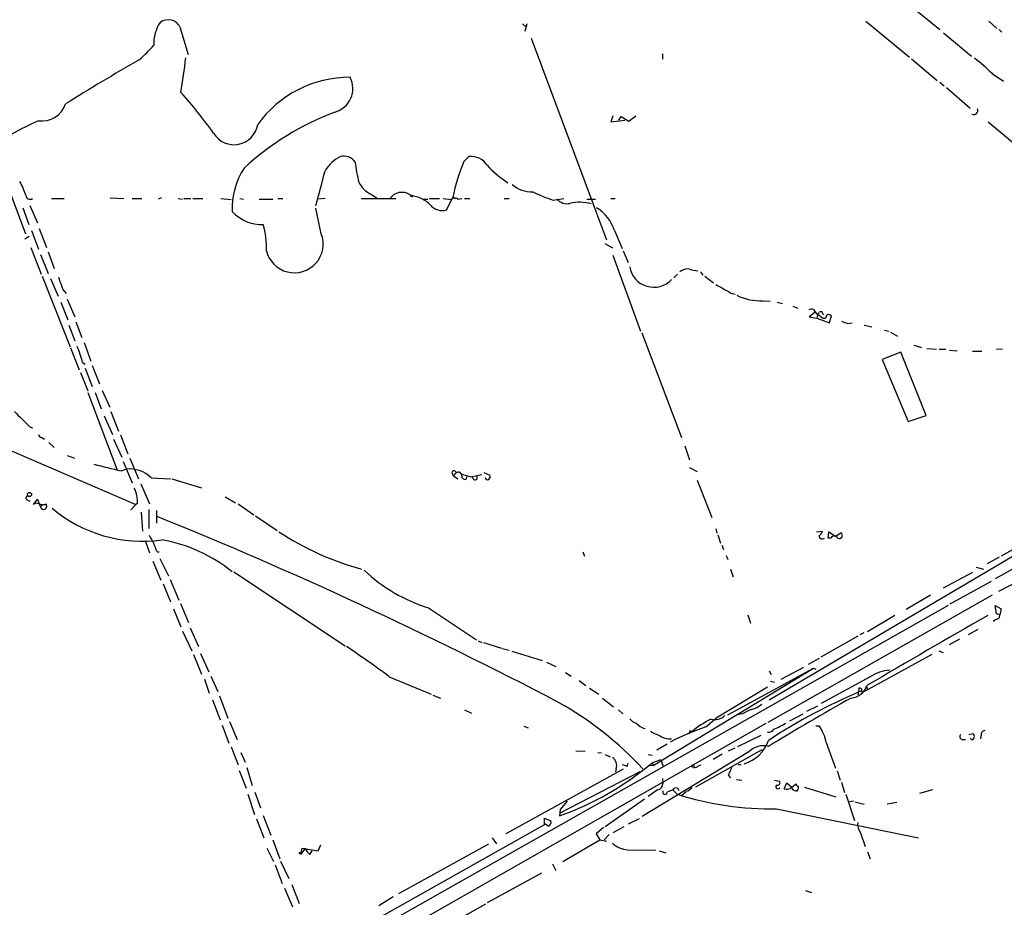
# Model space of a CAD drawing. Extents: x 9 to 977, y 6 to 893.
# Drawn here: x 579 to 732, y 232 to 370 of the extents above; entities that cross this region are included whole.
import ezdxf

# ---------------------------------------------------------------- set-up
doc = ezdxf.new("R2010")
doc.units = 0
doc.header["$MEASUREMENT"] = 0
doc.layers.add('MAIN', color=5, linetype='CONTINUOUS')

msp = doc.modelspace()

# ---------------------------------------------------------------- linework, layer by layer
at = {"layer": 'MAIN'}
for p, q in [((717.9733, 372.0253), (722.376, 368.4693)), ((710.8613, 369.7393), (717.6347, 364.1513)), ((729.996, 369.7393), (731.266, 368.6386)), ((604.0967, 368.8926), (605.3667, 364.5746)), ((657.4367, 369.3159), (657.9447, 368.8926)), ((658.114, 369.3159), (657.7753, 368.1306)), ((722.9687, 367.9613), (727.2867, 364.3206)), ((731.6047, 368.4693), (732.028, 368.0459)), ((658.7913, 367.1146), (670.4753, 335.7033)), ((679.196, 364.6593), (679.196, 363.8126)), ((717.9733, 363.8973), (721.9527, 360.5106)), ((722.376, 360.2566), (723.0533, 359.6639)), ((730.504, 361.6113), (732.282, 360.4259)), ((723.392, 359.4099), (727.1173, 356.1926)), ((671.4913, 355.0073), (671.1527, 354.0759)), ((671.1527, 354.0759), (673.354, 354.3299)), ((672.4227, 354.3299), (672.7613, 354.9226)), ((672.7613, 354.9226), (673.9467, 354.1606)), ((673.9467, 354.1606), (675.0473, 355.0073)), ((729.9113, 354.0759), (733.6367, 350.9433)), ((648.2927, 347.8953), (649.0547, 348.6573)), ((577.088, 344.5933), (580.0513, 336.6346)), ((584.1153, 342.1379), (586.0627, 342.1379)), ((593.2593, 342.2226), (595.376, 342.1379)), ((596.646, 342.1379), (598.17, 342.1379)), ((601.218, 342.2226), (600.71, 342.0533)), ((603.8427, 342.1379), (604.52, 342.0533)), ((604.6893, 342.1379), (605.79, 342.1379)), ((606.1287, 342.1379), (607.6527, 342.1379)), ((610.4467, 342.1379), (612.0553, 341.9686)), ((613.41, 342.1379), (614.0027, 342.0533)), ((616.458, 342.0533), (618.5747, 342.0533)), ((619.3367, 342.1379), (620.0987, 342.1379)), ((626.7027, 342.1379), (625.5173, 342.0533)), ((632.2907, 342.1379), (637.7093, 342.1379)), ((633.8147, 342.8153), (634.746, 342.2226)), ((641.858, 342.0533), (642.7047, 342.0533)), ((642.874, 342.1379), (644.4827, 342.1379)), ((645.0753, 342.1379), (646.3453, 341.9686)), ((645.5833, 340.3599), (646.5993, 342.3073)), ((646.5993, 342.3073), (646.938, 342.1379)), ((647.3613, 342.0533), (647.954, 342.1379)), ((648.3773, 342.1379), (649.224, 342.1379)), ((654.558, 342.1379), (655.32, 342.1379)), ((662.178, 341.8839), (663.8713, 342.1379)), ((667.4273, 342.0533), (668.782, 342.0533)), ((671.1527, 342.1379), (671.83, 342.1379)), ((579.628, 340.6986), (580.5593, 338.0739)), ((580.7287, 341.0373), (581.914, 338.3279)), ((626.11, 336.6346), (625.2633, 340.6139)), ((582.168, 337.4813), (583.3533, 334.5179)), ((580.644, 336.2113), (579.9667, 335.7879)), ((580.9827, 337.1426), (582.0833, 334.2639)), ((671.7453, 337.1426), (672.9307, 334.3486)), ((580.898, 334.5179), (582.5067, 330.3693)), ((670.2213, 335.1106), (671.4067, 334.4333)), ((582.422, 333.4173), (583.6073, 330.4539)), ((583.6073, 333.8406), (584.5387, 331.2159)), ((671.4913, 333.3326), (675.8093, 321.4793)), ((673.1, 334.0099), (673.862, 332.1473)), ((582.676, 330.0306), (586.994, 319.0239)), ((583.946, 329.6919), (585.1313, 326.8979)), ((681.5667, 330.3693), (680.974, 329.7766)), ((685.1227, 330.7079), (685.4613, 330.1999)), ((685.8, 330.0306), (687.1547, 329.0146)), ((586.5707, 326.4746), (587.756, 323.6806)), ((689.864, 327.4059), (690.5413, 327.2366)), ((585.5547, 325.9666), (586.6553, 323.2573)), ((694.8593, 326.2206), (695.96, 326.1359)), ((697.0607, 325.9666), (697.9073, 325.7973)), ((699.516, 325.3739), (700.278, 325.0353)), ((702.9027, 324.3579), (702.056, 323.6806)), ((702.056, 323.6806), (703.2413, 323.5113)), ((702.7333, 324.8659), (703.1567, 324.1886)), ((703.4107, 324.1039), (703.2413, 323.5113)), ((703.2413, 323.5113), (705.1887, 322.7493)), ((703.4107, 324.1039), (704.2573, 323.4266)), ((704.1727, 324.1886), (704.342, 324.0193)), ((704.596, 323.4266), (704.2573, 323.4266)), ((705.1887, 322.7493), (705.5273, 323.8499)), ((586.8247, 322.4106), (587.756, 319.9553)), ((587.9253, 322.9186), (588.8567, 320.4633)), ((708.0673, 322.6646), (708.7447, 322.7493)), ((710.6073, 322.4106), (711.7927, 322.1566)), ((675.9787, 321.2253), (682.1593, 304.8846)), ((713.74, 321.6486), (714.4173, 321.4793)), ((714.6713, 321.3099), (715.772, 320.7173)), ((587.0787, 318.8546), (588.4333, 315.4679)), ((589.1953, 319.7013), (590.2113, 316.8226)), ((718.312, 319.2779), (719.4973, 318.9393)), ((720.344, 318.7699), (721.868, 318.6853)), ((716.28, 318.1773), (713.4013, 317.0766)), ((720.2593, 308.3559), (716.28, 318.1773)), ((722.2913, 318.6853), (723.3073, 318.6853)), ((723.9, 318.5159), (725.0853, 318.4313)), ((727.456, 318.3466), (728.8953, 318.3466)), ((732.1127, 318.6853), (731.1813, 318.6006)), ((588.9413, 316.5686), (589.3647, 316.3146)), ((589.3647, 315.7219), (590.4653, 312.8433)), ((590.4653, 316.1453), (591.566, 313.2666)), ((713.4013, 317.0766), (717.4653, 307.4246)), ((588.6027, 315.0446), (589.788, 312.1659)), ((589.788, 311.9119), (594.2753, 299.9739)), ((590.8887, 311.9119), (591.82, 309.3719)), ((591.9893, 312.2506), (593.1747, 309.6259)), ((561.5093, 309.8799), (597.2387, 294.4706)), ((592.328, 308.2713), (593.598, 305.3926)), ((593.344, 308.9486), (594.5293, 305.9006)), ((717.4653, 307.4246), (720.2593, 308.3559)), ((580.7287, 306.5779), (581.152, 306.4086)), ((594.868, 305.3079), (595.9687, 302.3446)), ((582.5913, 304.8846), (583.0147, 304.6306)), ((583.692, 304.1226), (584.5387, 303.3606)), ((593.7673, 304.6306), (595.0373, 301.8366)), ((682.6673, 303.6146), (683.4293, 301.4133)), ((586.5707, 302.0906), (587.6713, 301.6673)), ((595.2913, 301.1593), (596.646, 297.8573)), ((596.3073, 301.6673), (597.662, 298.4499)), ((594.9527, 299.7199), (595.7147, 299.9739)), ((646.43, 299.3813), (646.684, 298.9579)), ((647.1073, 299.3813), (646.684, 298.9579)), ((646.684, 298.9579), (647.3613, 298.4499)), ((647.954, 299.2119), (649.3087, 298.7886)), ((648.716, 298.4499), (648.8007, 298.8733)), ((649.3087, 298.7886), (651.0867, 299.1273)), ((649.732, 298.4499), (649.5627, 298.8733)), ((651.4253, 299.4659), (652.3567, 299.0426)), ((683.4293, 300.2279), (684.6147, 299.6353)), ((598.0007, 297.6879), (599.3553, 294.5553)), ((599.6093, 298.6193), (602.6573, 298.4499)), ((602.8267, 298.4499), (607.4833, 297.0953)), ((684.6147, 298.2806), (686.9007, 292.4386)), ((750.316, 296.1639), (695.7907, 263.9906)), ((580.2207, 295.2326), (580.7287, 294.9786)), ((581.3213, 294.4706), (581.914, 295.3173)), ((581.914, 295.3173), (582.168, 294.5553)), ((582.168, 294.5553), (582.676, 294.4706)), ((582.676, 294.4706), (582.422, 294.1319)), ((583.2687, 294.5553), (583.3533, 294.0473)), ((597.2387, 294.4706), (596.4767, 293.6239)), ((597.4927, 294.6399), (597.2387, 294.4706)), ((611.124, 295.6559), (612.7327, 294.7246)), ((613.156, 294.5553), (615.6113, 292.8619)), ((598.0853, 293.2853), (598.2547, 290.3219)), ((599.2707, 293.7086), (599.2707, 290.7453)), ((600.456, 293.5393), (600.456, 291.5919)), ((615.8653, 292.6926), (619.252, 290.4066)), ((687.4933, 290.6606), (687.6627, 289.9833)), ((687.832, 289.7293), (688.2553, 288.4593)), ((703.1567, 290.2373), (704.088, 290.3219)), ((705.0193, 289.2213), (705.104, 290.2373)), ((705.104, 290.2373), (706.12, 289.5599)), ((706.12, 289.5599), (706.9667, 290.0679)), ((598.678, 288.8826), (599.3553, 286.9353)), ((688.4247, 288.1206), (688.6787, 287.4433)), ((704.088, 289.1366), (704.4267, 289.2213)), ((705.4427, 289.2213), (705.0193, 289.2213)), ((600.5407, 287.1046), (600.8793, 287.1046)), ((666.8347, 287.1046), (667.0887, 286.4273)), ((734.06, 287.6126), (731.9433, 286.4273)), ((599.8633, 285.6653), (601.1333, 282.7019)), ((600.964, 286.0886), (602.3187, 283.3793)), ((689.102, 286.5119), (689.356, 285.9193)), ((731.6047, 286.2579), (729.742, 285.2419)), ((736.7693, 286.1733), (731.012, 282.8713)), ((612.4787, 283.9719), (629.8353, 272.4573)), ((689.7793, 284.3953), (690.2027, 283.2099)), ((727.456, 283.8873), (722.884, 281.4319)), ((728.0487, 284.7339), (729.1493, 284.3953)), ((601.472, 282.1093), (602.6573, 279.3153)), ((602.5727, 282.7866), (603.9273, 279.5693)), ((723.9847, 278.9766), (730.4193, 282.5326)), ((734.3987, 282.4479), (731.52, 280.9239)), ((604.1813, 279.0613), (605.4513, 276.0979)), ((730.504, 280.3313), (695.6213, 260.5193)), ((720.9367, 280.3313), (717.1267, 278.1299)), ((603.0807, 278.2146), (604.266, 275.4206)), ((626.4487, 223.6893), (723.7307, 278.8073)), ((642.7893, 278.3839), (650.24, 273.3886)), ((731.1813, 277.4526), (731.012, 278.7226)), ((731.012, 278.7226), (731.9433, 278.2146)), ((731.6893, 277.2833), (731.1813, 277.4526)), ((731.9433, 278.2146), (731.6893, 277.2833)), ((692.4887, 277.2833), (692.912, 276.0133)), ((715.3487, 277.1986), (711.1153, 274.6586)), ((731.1813, 276.6059), (730.6733, 276.2673)), ((604.52, 274.7433), (605.9593, 271.6953)), ((605.7053, 275.2513), (606.9753, 272.3726)), ((710.5227, 274.4893), (709.93, 274.1506)), ((728.3027, 274.9973), (726.7787, 274.1506)), ((650.494, 273.2193), (651.0867, 272.9653)), ((651.3407, 272.9653), (654.1347, 272.1186)), ((709.5913, 273.9813), (703.834, 270.6793)), ((725.424, 273.4733), (723.8153, 272.6266)), ((607.314, 271.2719), (608.584, 268.3933)), ((654.304, 272.0339), (655.32, 271.7799)), ((655.7433, 271.6106), (660.4847, 270.1713)), ((722.2067, 271.6953), (722.884, 271.4413)), ((606.2133, 271.1026), (607.4833, 268.0546)), ((661.162, 269.9173), (662.6013, 269.2399)), ((703.58, 270.5099), (701.8867, 269.5786)), ((721.106, 271.1026), (711.1153, 265.5993)), ((664.1253, 268.3086), (664.972, 267.7159)), ((677.7567, 253.8306), (702.7333, 268.9859)), ((689.356, 261.7046), (702.7333, 268.9859)), ((695.7907, 268.5626), (696.1293, 267.9699)), ((697.6533, 267.2926), (701.2093, 269.1553)), ((702.7333, 268.9859), (703.072, 268.8166)), ((607.9067, 267.2926), (608.6687, 265.0913)), ((608.9227, 267.7159), (610.0233, 265.3453)), ((636.6933, 267.6313), (643.2127, 264.9219)), ((666.242, 267.0386), (667.258, 266.2766)), ((696.0447, 266.9539), (696.6373, 266.7846)), ((711.5387, 267.6313), (703.9187, 263.4826)), ((667.8507, 265.8533), (669.29, 264.9219)), ((695.5367, 266.0226), (687.578, 261.1966)), ((709.7607, 265.5993), (709.5913, 264.8373)), ((709.7607, 265.8533), (709.7607, 265.5993)), ((711.1153, 265.5993), (710.2687, 265.1759)), ((710.946, 266.1919), (711.1153, 265.5993)), ((609.1767, 264.0753), (610.362, 260.9426)), ((610.2773, 264.6679), (611.5473, 261.1966)), ((643.4667, 264.7526), (644.652, 264.3293)), ((669.8827, 264.3293), (671.576, 262.9746)), ((648.3773, 262.4666), (649.478, 261.9586)), ((672.338, 262.4666), (673.0153, 261.8739)), ((703.326, 263.0593), (701.6327, 262.2126)), ((611.8013, 260.6886), (612.9867, 257.8946)), ((685.9693, 259.8419), (687.578, 261.1966)), ((691.642, 261.8739), (690.7953, 261.7046)), ((699.008, 260.7733), (701.1247, 261.8739)), ((610.7007, 260.0959), (611.7167, 257.3019)), ((695.2827, 260.3499), (627.4647, 221.6573)), ((657.606, 259.9266), (658.2833, 259.6726)), ((683.514, 259.2493), (683.768, 259.0799)), ((703.072, 260.0113), (703.58, 260.0113)), ((694.5207, 258.4873), (690.88, 256.7093)), ((725.8473, 257.8946), (726.3553, 257.8946)), ((726.8633, 258.6566), (727.5407, 258.8259)), ((728.8107, 258.6566), (728.726, 257.9793)), ((612.0553, 256.7093), (613.156, 253.9153)), ((665.734, 256.1166), (667.1733, 256.0319)), ((692.658, 255.9473), (676.0633, 245.8719)), ((679.958, 257.1326), (678.3493, 256.2013)), ((694.69, 256.2859), (684.3607, 250.4439)), ((690.4567, 256.5399), (689.4407, 256.0319)), ((704.6807, 257.3866), (706.12, 253.4073)), ((613.5793, 255.8626), (614.2567, 254.3386)), ((669.1207, 255.8626), (669.7133, 255.7779)), ((670.306, 255.5239), (671.068, 255.1853)), ((676.9947, 255.5239), (677.5873, 255.4393)), ((677.5873, 254.2539), (678.942, 254.7619)), ((678.942, 254.7619), (679.2807, 253.7459)), ((688.5093, 255.6086), (687.07, 254.7619)), ((613.3253, 253.0686), (614.426, 250.2746)), ((614.5107, 253.4919), (615.3573, 250.6979)), ((673.1, 253.2379), (654.812, 243.1626)), ((663.2787, 246.4646), (675.7247, 252.8993)), ((671.9993, 253.3226), (671.9147, 252.8146)), ((673.6927, 253.6613), (673.862, 254.1693)), ((677.7567, 253.8306), (677.2487, 253.7459)), ((677.5873, 254.2539), (677.7567, 253.8306)), ((683.9373, 253.6613), (683.768, 253.5766)), ((684.8687, 253.8306), (685.2073, 253.9153)), ((690.9647, 253.9999), (691.4727, 253.9999)), ((706.374, 252.9839), (706.882, 251.5446)), ((679.196, 251.7986), (679.2807, 251.0366)), ((689.4407, 252.3066), (689.7793, 251.8833)), ((690.7107, 251.6293), (691.5573, 251.5446)), ((696.6373, 251.5446), (697.3993, 251.3753)), ((678.434, 250.0206), (676.9947, 249.0046)), ((680.8047, 250.0206), (681.482, 249.3433)), ((681.5667, 250.2746), (681.736, 249.9359)), ((683.8527, 250.3593), (683.0907, 249.7666)), ((698.1613, 250.1899), (698.5847, 251.1213)), ((698.5847, 251.1213), (699.3467, 250.4439)), ((699.3467, 250.4439), (700.024, 250.9519)), ((701.294, 250.4439), (706.2047, 248.9199)), ((707.0513, 251.2059), (707.5593, 249.5973)), ((719.2433, 249.5126), (721.2753, 250.1053)), ((614.68, 249.3433), (615.696, 246.2106)), ((615.7807, 249.6819), (616.6273, 247.2266)), ((676.402, 248.5813), (670.306, 244.2633)), ((682.9213, 249.7666), (682.244, 249.1739)), ((707.7287, 249.3433), (709.0833, 245.2793)), ((663.2787, 246.9726), (663.194, 245.9566)), ((664.3793, 248.2426), (663.2787, 246.9726)), ((696.976, 247.0573), (719.074, 242.5699)), ((708.914, 248.2426), (708.3213, 248.1579)), ((709.168, 248.1579), (710.6073, 247.8193)), ((715.6873, 248.0733), (714.1633, 247.8193)), ((616.0347, 245.5333), (617.1353, 242.5699)), ((617.0507, 246.0413), (618.236, 242.9933)), ((660.8233, 244.6866), (660.8233, 245.6179)), ((660.8233, 245.6179), (661.8393, 245.1946)), ((675.5553, 245.5333), (673.862, 244.6866)), ((660.9927, 244.6866), (626.872, 225.4673)), ((661.416, 244.3479), (660.9927, 244.6866)), ((670.052, 244.1786), (668.8667, 243.1626)), ((673.1847, 244.2633), (671.4913, 243.3319)), ((618.5747, 242.2313), (619.6753, 239.2679)), ((652.6953, 242.5699), (653.3727, 241.6386)), ((663.702, 238.8446), (669.4593, 242.2313)), ((668.8667, 243.1626), (669.4593, 242.2313)), ((669.4593, 242.2313), (670.56, 242.0619)), ((670.8987, 243.0779), (670.1367, 242.2313)), ((710.0147, 243.3319), (710.7767, 241.2153)), ((617.6433, 240.9613), (618.6593, 238.8446)), ((623.57, 240.8766), (622.8927, 239.9453)), ((623.062, 240.9613), (622.9773, 240.3686)), ((623.062, 240.9613), (623.57, 240.8766)), ((623.062, 240.9613), (625.602, 240.5379)), ((625.602, 240.5379), (626.0253, 241.4693)), ((652.1027, 241.5539), (638.1327, 233.8493)), ((673.7773, 240.7073), (678.18, 240.6226)), ((622.6387, 240.1993), (622.9773, 240.3686)), ((624.332, 239.9453), (624.6707, 240.5379)), ((678.688, 240.5379), (679.704, 240.1993)), ((711.1153, 240.3686), (711.5387, 239.2679)), ((618.9133, 238.3366), (620.014, 235.4579)), ((619.76, 238.9293), (621.03, 236.2199)), ((662.0933, 238.5059), (662.6013, 237.4899)), ((660.4, 237.0666), (651.9333, 232.4099)), ((620.3527, 234.6959), (621.6227, 231.8173)), ((621.538, 235.2886), (622.6387, 232.3253)), ((637.286, 233.3413), (635.0847, 231.9866)), ((701.4633, 234.3573), (702.3947, 234.0186)), ((651.6793, 232.2406), (631.444, 220.8953))]:
    msp.add_line(p, q, dxfattribs=at)
for centre, radius in [((640.207, 342.519), 0.1338), ((580.6863, 296.037), 0.3224)]:
    msp.add_circle(centre, radius, dxfattribs=at)
for centre, radius, start, end in [((605.5773, 366.3529), 5.555, 144.611001, 183.498741), ((602.2829, 367.927), 2.0548, 28.029185, 126.915069), ((583.4682, 380.2924), 21.8691, 310.761142, 319.238858), ((766.3904, 69.7011), 338.9579, 119.837105, 122.090413), ((177.4668, 421.4291), 431.392, 351.631931, 352.358707), ((705.3282, 335.5719), 36.2198, 45.96604, 51.663211), ((630.5429, 343.3796), 17.6391, 89.823296, 144.380572), ((627.1948, 359.2793), 3.8213, 285.66633, 27.075344), ((554.8598, 313.9159), 66.6478, 35.162216, 42.157454), ((582.6358, 358.0806), 3.8749, 261.802564, 341.793234), ((643.8917, 314.378), 44.098, 110.807614, 132.521501), ((727.6338, 355.8454), 0.6404, 245.800404, 24.195929), ((604.4485, 304.3222), 54.7039, 114.132046, 131.267281), ((612.5271, 354.2302), 3.722, 211.275809, 351.07243), ((631.5265, 343.6384), 5.5864, 116.049032, 149.711522), ((629.6435, 346.6875), 2.0507, 33.207293, 106.144198), ((672.295, 337.571), 26.1286, 156.725625, 169.55631), ((649.4067, 345.6695), 3.0085, 32.87712, 96.719183), ((624.0743, 340.4902), 11.8558, 147.391259, 181.857536), ((-728.645, 703.5908), 1401.6108, 345.0088897, 345.2380762), ((656.8518, 351.0113), 25.6926, 187.1563, 194.270872), ((664.2819, 358.702), 16.8058, 222.711124, 237.088915), ((565.2055, 337.3401), 15.8452, 19.56351, 27.932932), ((635.3599, 346.2233), 3.7419, 204.393139, 245.610282), ((658.9262, 347.7895), 4.6371, 228.076893, 271.471746), ((580.7757, 342.6553), 0.6398, 180.841866, 306.028032), ((638.6326, 340.8607), 2.2332, 49.598516, 142.422492), ((639.7837, 338.1588), 4.4125, 40.719179, 86.149648), ((646.048, 339.3833), 2.9755, 63.808688, 79.322621), ((670.3312, 366.4942), 25.9257, 244.194512, 251.67037), ((664.3524, 343.4114), 2.0848, 220.650481, 282.474255), ((644.9028, 342.682), 2.4197, 222.821147, 286.333418), ((666.2927, 335.0506), 6.4984, 73.809237, 103.25506), ((665.5525, 335.1525), 6.5047, 17.815175, 58.498907), ((616.8892, 344.4372), 6.3654, 222.878762, 271.45385), ((606.4469, 334.6847), 11.1323, 356.524796, 17.724985), ((621.9203, 335.0422), 4.4821, 193.315693, 20.810543), ((677.8585, 332.1129), 3.7973, 189.748824, 316.990156), ((683.0907, 329.3956), 1.7684, 78.961387, 132.091489), ((685.2908, 337.1368), 6.2874, 252.778348, 264.601787), ((588.3632, 330.4399), 3.1999, 190.417271, 211.654071), ((588.105, 329.1446), 2.4954, 188.851948, 226.942146), ((1027.3488, 920.7496), 682.6073, 240.1402586, 240.3694448), ((694.3453, 333.9301), 7.7266, 242.648307, 273.814322), ((702.4793, 323.6799), 1.2129, 77.911842, 114.760624), ((703.2837, 324.4567), 0.2967, 244.652905, 357.275527), ((703.7917, 324.118), 0.3875, 10.497939, 123.11188), ((705.5535, 323.367), 0.9594, 137.162672, 176.438195), ((705.0616, 323.4264), 0.6295, 42.282873, 109.640967), ((792.2367, 576.8412), 267.7503, 251.448775, 251.677951), ((577.2732, 314.0906), 11.9283, 11.989987, 24.877462), ((1172.2179, 900.4377), 838.17, 224.8854037, 225.1145867), ((582.6761, 305.4773), 0.5988, 188.131456, 261.857718), ((846.8412, 1358.5996), 1088.4273, 256.3898829, 256.619061), ((596.2758, 295.3112), 4.6963, 44.78088, 96.861864), ((646.7687, 299.3813), 0.3386, 0, 180), ((647.446, 298.9861), 0.5205, 347.480746, 130.597713), ((648.4621, 298.8903), 0.5084, 181.916286, 299.964367), ((650.0283, 298.6617), 0.3642, 215.557794, 35.523047), ((651.7638, 298.831), 0.6295, 312.282873, 19.640967), ((651.9756, 298.6827), 0.3815, 176.814338, 303.702563), ((580.4246, 295.4635), 0.3081, 64.075331, 228.553363), ((593.4146, 295.0058), 4.0945, 354.87297, 29.316515), ((581.7918, 294.0417), 0.6366, 8.145376, 137.648218), ((582.8455, 295.4009), 0.9456, 259.674018, 296.58673), ((582.8961, 294.1827), 0.4768, 186.11593, 343.503319), ((598.2962, 310.7342), 21.9736, 230.095708, 277.864082), ((337.2001, -357.5483), 701.4637, 62.3226212, 67.9499828), ((588.577, 283.0678), 12.6264, 18.64546, 31.391082), ((644.3288, 327.8234), 45.0432, 236.55823, 254.610536), ((704.0174, 289.574), 0.4431, 170.831064, 279.168936), ((703.2779, 290.4004), 0.8139, 291.787031, 354.465227), ((706.7127, 289.6446), 0.4937, 239.034253, 59.034253), ((597.251, 265.6708), 23.6462, 50.710457, 80.133871), ((705.9507, 289.0095), 0.5504, 22.632677, 157.367323), ((650.3245, 302.7338), 25.4891, 226.561212, 252.805053), ((1820.5154, -1621.4349), 2189.6144, 119.8756376, 120.4444831), ((731.1274, 277.1755), 0.5721, 275.405678, 10.860186), ((534.3966, 130.4087), 171.1568, 53.296209, 56.041007), ((714.7141, 263.1852), 5.4636, 91.336145, 125.534386), ((743.9379, 184.5463), 87.6441, 112.651485, 123.38867), ((708.3307, 267.1594), 2.8407, 274.939687, 341.894172), ((709.8453, 265.176), 0.6826, 60.249913, 97.11981), ((711.1143, 265.5991), 0.9456, 169.674018, 206.58673), ((636.57, 216.5402), 54.0311, 42.903304, 60.684421), ((895.4044, -69.5031), 382.5561, 119.233531, 121.467224), ((861.6792, -76.4821), 378.6785, 116.452158, 116.681328), ((692.1082, 266.4451), 3.9939, 282.853864, 310.273593), ((675.4706, 262.0432), 1.6439, 214.508882, 258.113137), ((694.0868, 246.6064), 16.1884, 117.024233, 129.599518), ((687.3241, 263.2103), 2.2621, 254.807528, 315.325968), ((676.968, 261.8651), 2.3275, 217.923562, 258.065827), ((679.7998, 262.7928), 4.3872, 235.791598, 254.173539), ((706.2292, 204.3139), 59.1086, 110.044961, 115.931437), ((556.4219, 301.3228), 133.8752, 341.453843, 341.683013), ((695.6108, 260.1171), 1.1242, 266.220843, 326.90926), ((691.8529, 271.2312), 12.6345, 291.837788, 301.292112), ((698.6029, 256.3809), 6.1605, 9.395657, 36.107787), ((729.3893, 258.6707), 0.5788, 88.613923, 181.395974), ((680.4106, 260.9889), 3.018, 233.212876, 274.269843), ((690.2071, 259.666), 5.8313, 286.835518, 340.560783), ((725.9179, 258.3415), 0.4524, 135.850821, 261.022765), ((727.4137, 258.191), 0.3225, 203.210255, 293.193924), ((727.1174, 258.3603), 0.6293, 312.269402, 47.724474), ((694.9016, 253.7799), 3.1195, 75.056752, 135.989686), ((670.56, 253.8306), 1.5264, 340.559549, 56.308891), ((647.4564, 289.8892), 46.6663, 289.708614, 310.215695), ((672.8458, 252.3907), 1.527, 56.315136, 86.812677), ((683.9471, 253.6906), 0.2123, 290.653943, 212.477402), ((684.1187, 254.4777), 0.9905, 264.397613, 319.212375), ((986.0406, 125.8903), 322.4168, 156.686244, 156.915411), ((697.1284, 251.1213), 0.3714, 245.774365, 43.155907), ((678.2453, 251.0387), 1.0354, 280.500344, 359.883793), ((679.5993, 249.6864), 0.3587, 152.63496, 359.281245), ((765.0442, 38.2066), 227.9506, 111.687966, 111.917182), ((681.3127, 249.7665), 0.568, 63.43946, 153.425927), ((697.1877, 250.5201), 0.3372, 128.88535, 331.511616), ((698.5423, 251.0509), 0.9415, 246.130193, 319.855483), ((700.1446, 250.8029), 0.9528, 202.13417, 272.929668), ((700.3203, 250.9096), 0.2993, 171.875312, 278.143638), ((699.3258, 250.444), 1.0506, 325.65803, 9.273151), ((696.4193, 296.9348), 49.8806, 252.574759, 270.639471), ((661.2043, 244.9829), 0.6694, 288.437656, 18.437656), ((711.8581, 244.6771), 2.2821, 173.369515, 216.11967), ((626.2789, 242.3157), 3.0674, 207.979423, 230.602432), ((674.0144, 244.5342), 3.8342, 227.147612, 266.454706), ((622.5962, 239.9028), 0.2995, 8.157154, 81.842846)]:
    msp.add_arc(centre, radius, start, end, dxfattribs=at)

doc.saveas('drawing.dxf')
